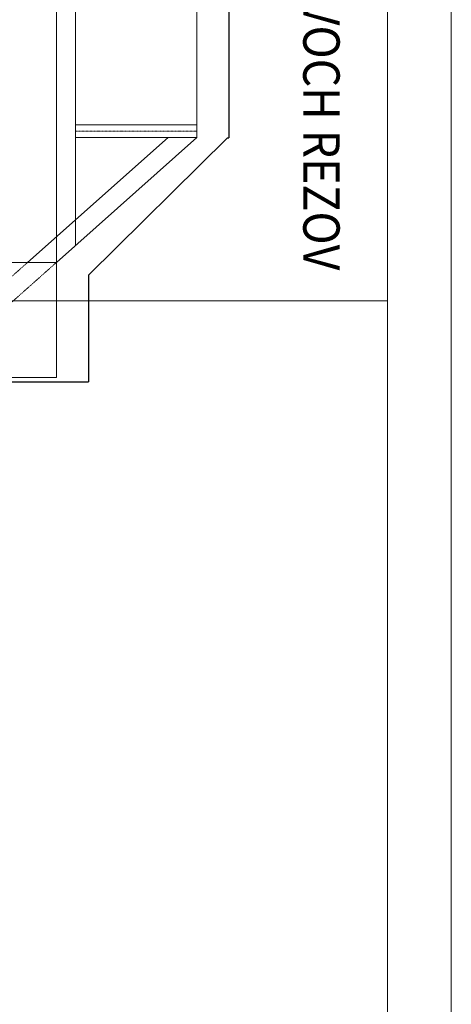
# Model space of a CAD drawing. Units: centimetres. Extents: x 242641 to 276444, y -25682 to -3464.
# Drawn here: x 254588 to 254926, y -22225 to -21454 of the extents above; entities that cross this region are included whole.
import ezdxf
from ezdxf.enums import TextEntityAlignment as Align

# ---------------------------------------------------------------- set-up
doc = ezdxf.new("R2010")
doc.units = ezdxf.units.CM
doc.header["$MEASUREMENT"] = 0
doc.linetypes.add('CENTER', pattern=[0.00875, 0.00625, -0.00125, 0, -0.00125])
doc.linetypes.add('DASHED', pattern=[0.001, 0, -0.001])
for name, color, linetype, lineweight in [('CK_LEVEL_1', 7, 'Continuous', 0), ('Vrstva 1', 7, 'Continuous', 0), ('Vrstva 2', 7, 'Continuous', 0), ('Vrstva 3', 7, 'Continuous', 0)]:
    doc.layers.add(name, color=color, linetype=linetype, lineweight=lineweight)
doc.styles.get("Standard").update_dxf_attribs({"font": 'txt.shx'})

msp = doc.modelspace()

# ---------------------------------------------------------------- linework, layer by layer
at = {"color": 7, "linetype": 'Continuous', "lineweight": 0}
for p, q in [((254875.6372, -17197.0208), (254875.6372, -24629.4098)), ((254925.6372, -17197.0208), (254925.6372, -24629.4098))]:
    msp.add_line(p, q, dxfattribs=at)
at = {"color": 1, "linetype": 'Continuous', "lineweight": 0}
for p, q in [((254486.5412, -21674.4012), (254875.6372, -21674.4012)), ((254492.4319, -21674.4012), (254871.497, -21674.4012))]:
    msp.add_line(p, q, dxfattribs=at)
at = {"layer": 'CK_LEVEL_1', "color": 252, "linetype": 'Continuous'}
for p, q in [((254616.5416, -19504.4012), (254616.5416, -21734.4012)), ((254631.5416, -19607.7345), (254631.5416, -21631.0678)), ((254726.5416, -19692.1789), (254726.5416, -21546.6234)), ((254631.5416, -21536.6234), (254726.5416, -21536.6234)), ((254703.9636, -21546.6234), (254593.9636, -21644.4012)), ((254726.5416, -21546.6234), (254616.5416, -21644.4012)), ((254631.5416, -21546.6234), (254726.5416, -21546.6234)), ((254548.1897, -21644.4012), (254616.5416, -21644.4012)), ((254526.5416, -21734.4012), (254616.5416, -21734.4012))]:
    msp.add_line(p, q, dxfattribs=at)
at = {"layer": 'CK_LEVEL_1', "color": 252, "linetype": 'CENTER', "ltscale": 10}
msp.add_line((254631.5416, -21541.6234), (254726.5416, -21541.6234), dxfattribs=at)
at = {"layer": 'CK_LEVEL_1', "color": 252, "linetype": 'DASHED', "ltscale": 10}
for p, q in [((254593.9636, -21644.4012), (254526.5416, -21704.3318)), ((254616.5416, -21644.4012), (254526.5416, -21724.4012))]:
    msp.add_line(p, q, dxfattribs=at)
at = {"layer": 'Vrstva 1', "color": 1, "linetype": 'Continuous', "lineweight": 30}
msp.add_line((254750.4978, -21546.9012), (254751.5412, -21546.9012), dxfattribs=at)
at = {"layer": 'Vrstva 2', "color": 1, "linetype": 'Continuous', "lineweight": 30}
for p, q in [((254751.5415, -19721.5459), (254751.5415, -21491.9007)), ((254515.5408, -21737.9013), (254641.541, -21737.9012))]:
    msp.add_line(p, q, dxfattribs=at)
at = {"layer": 'Vrstva 3', "color": 1, "linetype": 'Continuous', "lineweight": 30}
for p, q in [((254751.5415, -21491.9007), (254751.5412, -21546.9012)), ((254750.4978, -21546.9012), (254641.541, -21654.4012)), ((254641.541, -21654.4012), (254641.541, -21737.9012))]:
    msp.add_line(p, q, dxfattribs=at)

# ---------------------------------------------------------------- texts
at = {"color": 1, "linetype": 'Continuous', "lineweight": 0, "width": 0.9}
msp.add_text('LICOVANIE DVOCH REZOV', height=28.5, rotation=270, dxfattribs=at).set_placement((254809.7524, -21650.5827), align=Align.RIGHT)

doc.saveas('drawing.dxf')
